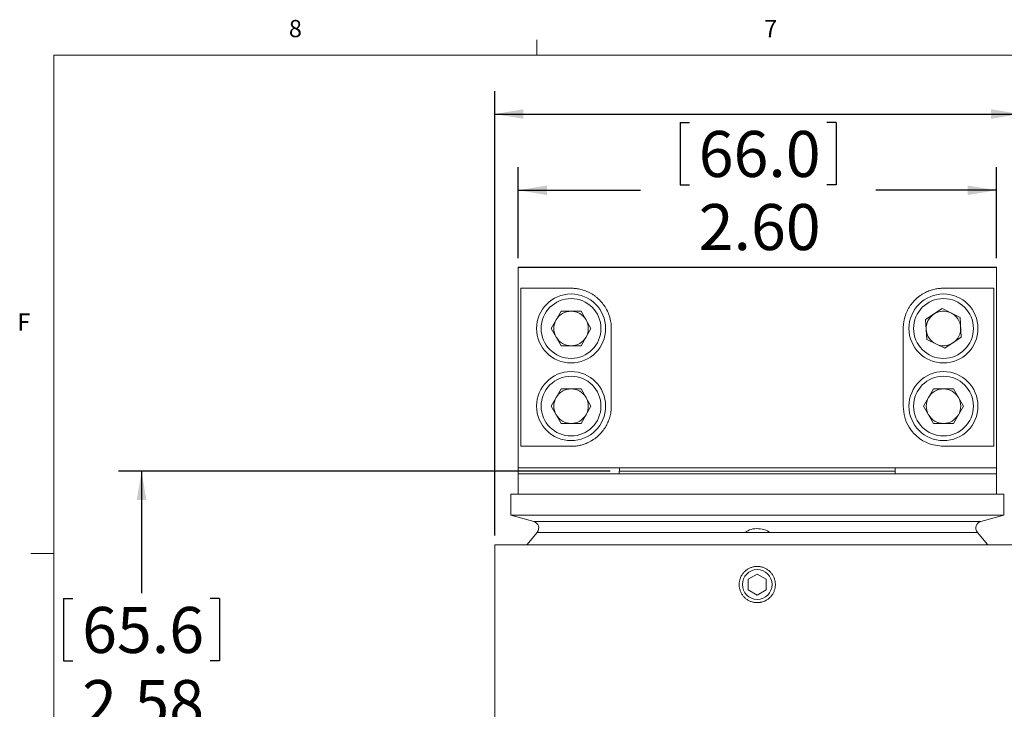
# Model space of a CAD drawing. Units: inches. Extents: x 0.3 to 21.8, y 0.2 to 16.9.
# Drawn here: x 0.3 to 5.7, y 13.1 to 16.9 of the extents above; entities that cross this region are included whole.
import ezdxf

# ---------------------------------------------------------------- set-up
doc = ezdxf.new("R2010")
doc.units = ezdxf.units.IN
doc.header["$MEASUREMENT"] = 0
doc.layers.add('CK_LEVEL_1', color=179, linetype='Continuous')
doc.styles.add('SLDTEXTSTYLE0', font='TXT', dxfattribs={"width": 0.75})
doc.dimstyles.new('SLDDIMSTYLE0', dxfattribs={"dimtxt": 0.25, "dimasz": 0.156, "dimexe": 0, "dimexo": 0.0625, "dimgap": 0.0625, "dimtad": 0, "dimtih": 1, "dimtoh": 1, "dimrnd": 1e-09, "dimzin": 12, "dimdsep": 46, "dimlunit": 5, "dimtxsty": 'SLDTEXTSTYLE0', "dimsah": 1, "dimcen": 0.09, "dimadec": 0, "dimazin": 3, "dimtfac": 1, "dimtofl": 0, "dimtmove": 0, "dimatfit": 3, "dimfxl": 0, "dimfrac": 2, "dimtolj": 1, "dimtzin": 12, "dimarcsym": 0})
doc.dimstyles.new('SLDDIMSTYLE4', dxfattribs={"dimtxt": 0.25, "dimasz": 0.156, "dimexe": 0, "dimexo": 0.0625, "dimgap": 0.0625, "dimtad": 0, "dimtih": 1, "dimtoh": 1, "dimrnd": 1e-09, "dimzin": 4, "dimdsep": 46, "dimlunit": 5, "dimtxsty": 'SLDTEXTSTYLE0', "dimsah": 1, "dimcen": 0.09, "dimadec": 0, "dimazin": 1, "dimtfac": 1, "dimtofl": 0, "dimtmove": 0, "dimatfit": 3, "dimfxl": 0, "dimfrac": 2, "dimtolj": 1, "dimtzin": 12, "dimarcsym": 0})

# ---------------------------------------------------------------- blocks, each defined once
blk = doc.blocks.new('*D19')
at = {"layer": 'CK_LEVEL_1'}
for p, q in [((3.546, 14.3997), (0.8745, 14.3997)), ((0.9995, 14.3997), (0.9995, 13.7369)), ((0.5752, 13.7071), (0.5752, 13.3695)), ((0.5752, 13.7071), (0.6258, 13.7071)), ((1.4239, 13.7071), (1.3733, 13.7071)), ((1.4239, 13.7071), (1.4239, 13.3695)), ((0.5752, 13.3695), (0.6258, 13.3695)), ((1.4239, 13.3695), (1.3733, 13.3695)), ((0.9995, 11.8153), (0.9995, 12.9425)), ((1.9338, 11.8153), (0.8745, 11.8153))]:
    blk.add_line(p, q, dxfattribs=at)
for points in [[(0.9995, 14.3997), (0.9735, 14.2437), (1.0255, 14.2437)], [(0.9995, 11.8153), (1.0255, 11.9713), (0.9735, 11.9713)]]:
    blk.add_solid(points, dxfattribs=at)
at = {"layer": 'CK_LEVEL_1', "char_height": 0.25, "attachment_point": 1, "style": 'SLDTEXTSTYLE0'}
for s, insert in [('65.6', (0.6765, 13.6619)), ('2.58', (0.6765, 13.2647))]:
    blk.add_mtext(s, dxfattribs=dict(at, insert=insert))
blk = doc.blocks.new('*D20')
at = {"layer": 'CK_LEVEL_1'}
for p, q in [((3.9265, 16.2944), (3.9265, 15.9567)), ((3.9265, 16.2944), (3.9772, 16.2944)), ((4.7753, 16.2944), (4.7246, 16.2944)), ((4.7753, 16.2944), (4.7753, 15.9567)), ((3.0464, 15.5579), (3.0464, 16.0519)), ((5.6456, 15.5579), (5.6456, 16.0519)), ((3.9265, 15.9567), (3.9772, 15.9567)), ((4.7753, 15.9567), (4.7246, 15.9567)), ((3.0464, 15.9269), (3.712, 15.9269)), ((5.6456, 15.9269), (4.9898, 15.9269))]:
    blk.add_line(p, q, dxfattribs=at)
for points in [[(3.0464, 15.9269), (3.2024, 15.9009), (3.2024, 15.9529)], [(5.6456, 15.9269), (5.4896, 15.9529), (5.4896, 15.9009)]]:
    blk.add_solid(points, dxfattribs=at)
at = {"layer": 'CK_LEVEL_1', "char_height": 0.25, "attachment_point": 1, "style": 'SLDTEXTSTYLE0'}
for s, insert in [('66.0', (4.0278, 16.2492)), ('2.60', (4.0278, 15.852))]:
    blk.add_mtext(s, dxfattribs=dict(at, insert=insert))
blk = doc.blocks.new('*D23')
at = {"layer": 'CK_LEVEL_1'}
for p, q in [((7.2879, 16.7088), (7.2879, 16.3711)), ((7.2879, 16.7088), (7.3385, 16.7088)), ((8.1366, 16.7088), (8.086, 16.7088)), ((8.1366, 16.7088), (8.1366, 16.3711)), ((2.9188, 14.0503), (2.9188, 16.4663)), ((5.7732, 14.0503), (5.7732, 16.4663)), ((2.9188, 16.3413), (5.7732, 16.3413)), ((5.7732, 16.3413), (7.0535, 16.3413)), ((7.2879, 16.3711), (7.3385, 16.3711)), ((8.1366, 16.3711), (8.086, 16.3711))]:
    blk.add_line(p, q, dxfattribs=at)
for points in [[(2.9188, 16.3413), (3.0748, 16.3153), (3.0748, 16.3673)], [(5.7732, 16.3413), (5.6172, 16.3673), (5.6172, 16.3153)]]:
    blk.add_solid(points, dxfattribs=at)
at = {"layer": 'CK_LEVEL_1', "char_height": 0.25, "attachment_point": 1, "style": 'SLDTEXTSTYLE0'}
for s, insert in [('72.5', (7.3892, 16.6636)), ('%%c', (7.2104, 16.2664)), ('2.85', (7.5679, 16.2664))]:
    blk.add_mtext(s, dxfattribs=dict(at, insert=insert))

msp = doc.modelspace()

# ---------------------------------------------------------------- linework, layer by layer
at = {"color": 7, "linetype": 'Continuous', "lineweight": 0}
for p, q in [((3.1479, 16.6606), (3.1479, 16.7454)), ((0.5229, 16.6606), (21.5229, 16.6606)), ((0.5229, 16.6606), (0.5229, 0.4106)), ((0.5229, 13.9516), (0.3979, 13.9516))]:
    msp.add_line(p, q, dxfattribs=at)
at = {"color": 7, "linetype": 'Continuous', "lineweight": 15}
for p, q in [((3.0464, 15.5079), (3.0464, 15.5097)), ((3.5967, 15.5097), (3.0464, 15.5097)), ((3.0464, 14.4179), (3.0464, 15.5079)), ((5.6456, 15.5079), (3.0464, 15.5079)), ((3.5967, 15.5079), (3.5967, 15.5097)), ((5.0953, 15.5097), (3.5967, 15.5097)), ((5.0953, 15.5097), (5.0953, 15.5079)), ((5.6456, 15.5097), (5.0953, 15.5097)), ((5.6456, 15.5097), (5.6456, 15.5079)), ((5.6456, 15.5079), (5.6456, 14.4179)), ((3.0609, 15.3945), (3.334, 15.3945)), ((3.0609, 14.5351), (3.0609, 15.3945)), ((5.6311, 15.3945), (5.358, 15.3945)), ((5.6311, 15.3945), (5.6311, 14.5351)), ((3.2257, 15.1757), (3.2799, 15.2695)), ((3.3881, 15.2695), (3.2799, 15.2695)), ((3.4423, 15.1757), (3.3881, 15.2695)), ((5.2609, 15.2236), (5.351, 15.2838)), ((5.448, 15.2358), (5.351, 15.2838)), ((5.268, 15.1156), (5.2609, 15.2236)), ((5.4551, 15.1278), (5.448, 15.2358)), ((3.2799, 15.082), (3.2257, 15.1757)), ((3.4423, 15.1757), (3.3881, 15.082)), ((3.5528, 15.1757), (3.5528, 14.7539)), ((5.1393, 15.1757), (5.1393, 14.7539)), ((5.268, 15.1156), (5.365, 15.0677)), ((5.4551, 15.1278), (5.365, 15.0677)), ((3.2799, 15.082), (3.3881, 15.082)), ((3.2257, 14.7537), (3.2799, 14.8475)), ((3.3881, 14.8475), (3.2799, 14.8475)), ((3.4423, 14.7537), (3.3881, 14.8475)), ((5.2497, 14.7537), (5.3039, 14.8475)), ((5.4121, 14.8475), (5.3039, 14.8475)), ((5.4663, 14.7537), (5.4121, 14.8475)), ((3.2799, 14.66), (3.2257, 14.7537)), ((3.4423, 14.7537), (3.3881, 14.66)), ((5.3039, 14.66), (5.2497, 14.7537)), ((5.4663, 14.7537), (5.4121, 14.66)), ((3.2799, 14.66), (3.3881, 14.66)), ((5.3039, 14.66), (5.4121, 14.66)), ((3.334, 14.5351), (3.0609, 14.5351)), ((5.358, 14.5351), (5.6311, 14.5351)), ((5.6456, 14.4179), (3.0464, 14.4179)), ((3.0464, 14.3847), (3.0464, 14.4179)), ((3.596, 14.3997), (3.596, 14.3847)), ((5.096, 14.3997), (3.596, 14.3997)), ((3.5967, 14.3997), (3.5967, 14.4179)), ((5.0953, 14.4179), (5.0953, 14.3997)), ((5.096, 14.3847), (5.096, 14.3997)), ((5.6456, 14.4179), (5.6456, 14.3847)), ((3.046, 14.3847), (3.046, 14.2747)), ((5.646, 14.3847), (3.046, 14.3847)), ((5.646, 14.2747), (5.646, 14.3847)), ((3.006, 14.2747), (3.006, 14.1602)), ((5.686, 14.2747), (3.006, 14.2747)), ((5.686, 14.1602), (5.686, 14.2747)), ((3.006, 14.1602), (3.1308, 14.1267)), ((5.686, 14.1602), (3.006, 14.1602)), ((5.5612, 14.1267), (5.686, 14.1602)), ((3.1495, 14.0673), (3.0933, 14.0003)), ((5.5987, 14.0003), (5.5425, 14.0673)), ((2.9188, 14.0003), (2.9188, 12.4058)), ((5.7732, 14.0003), (2.9188, 14.0003)), ((4.2968, 13.8122), (4.346, 13.8406)), ((4.2968, 13.7554), (4.2968, 13.8122)), ((4.3952, 13.8122), (4.346, 13.8406)), ((4.3952, 13.7554), (4.3952, 13.8122)), ((4.2968, 13.7554), (4.346, 13.7269)), ((4.3952, 13.7554), (4.346, 13.7269))]:
    msp.add_line(p, q, dxfattribs=at)
at = {"color": 8, "linetype": 'Continuous', "lineweight": 15}
for p, q in [((5.5612, 14.1267), (3.1308, 14.1267)), ((5.5425, 14.0673), (3.1495, 14.0673))]:
    msp.add_line(p, q, dxfattribs=at)
at = {"color": 7, "linetype": 'Continuous', "lineweight": 15}
for centre, radius in [((3.334, 15.1757), 0.1875), ((5.358, 15.1757), 0.1875), ((3.334, 15.1757), 0.1625), ((5.358, 15.1757), 0.1625), ((3.334, 14.7537), 0.1875), ((5.358, 14.7537), 0.1875), ((3.334, 14.7537), 0.1625), ((5.358, 14.7537), 0.1625), ((4.346, 13.7838), 0.0809)]:
    msp.add_circle(centre, radius, dxfattribs=at)
for centre, radius, start, end in [((3.334, 15.1757), 0.0938, 90, 150), ((3.334, 15.1757), 0.0938, 30, 90), ((5.358, 15.1757), 0.0938, 123.7337, 183.7337), ((5.358, 15.1757), 0.0938, 63.7337, 123.7337), ((5.358, 15.1757), 0.0937, 3.7337, 63.7337), ((3.334, 15.1757), 0.0938, 150, 210), ((3.334, 15.1757), 0.0938, 330, 30), ((5.358, 15.1757), 0.0938, 183.7337, 243.7337), ((5.358, 15.1757), 0.0937, 303.7337, 3.7337), ((3.334, 15.1757), 0.0938, 210, 270), ((3.334, 15.1757), 0.0938, 270, 330), ((5.358, 15.1757), 0.0938, 243.7337, 303.7337), ((3.334, 14.7537), 0.0937, 90, 150), ((3.334, 14.7537), 0.0937, 30, 90), ((5.358, 14.7537), 0.0937, 90, 150), ((5.358, 14.7537), 0.0937, 30, 90), ((3.334, 14.7537), 0.0938, 150, 210), ((3.334, 14.7537), 0.0938, 330, 30), ((5.358, 14.7537), 0.0938, 150, 210), ((5.358, 14.7537), 0.0938, 330, 30), ((3.334, 14.7537), 0.0938, 210, 270), ((3.334, 14.7537), 0.0938, 270, 330), ((5.358, 14.7537), 0.0938, 210, 270), ((5.358, 14.7537), 0.0938, 270, 330), ((3.1213, 14.0911), 0.0369, 320, 75), ((5.5707, 14.0911), 0.0369, 105, 220)]:
    msp.add_arc(centre, radius, start, end, dxfattribs=at)
for points, knots in [([(3.334, 15.3945), (3.3417, 15.3943), (3.3571, 15.3938), (3.3772, 15.3904), (3.3937, 15.3863), (3.4063, 15.3823), (3.419, 15.3775), (3.4323, 15.3713), (3.4462, 15.3637), (3.4607, 15.3544), (3.4749, 15.3434), (3.4916, 15.3282), (3.5099, 15.3072), (3.5279, 15.2789), (3.5396, 15.2519), (3.5465, 15.2289), (3.5501, 15.2111), (3.5523, 15.1933), (3.5526, 15.1816), (3.5528, 15.1757)], [0, 0, 0, 0, 0.086941, 0.174403, 0.219085, 0.263864, 0.308971, 0.354206, 0.406173, 0.458393, 0.511505, 0.564979, 0.651695, 0.739851, 0.826798, 0.870994, 0.916215, 0.957895, 1, 1, 1, 1]), ([(5.358, 15.3945), (5.3503, 15.3943), (5.3349, 15.3938), (5.3148, 15.3904), (5.2983, 15.3863), (5.2857, 15.3823), (5.273, 15.3775), (5.2597, 15.3713), (5.2458, 15.3637), (5.2313, 15.3544), (5.2171, 15.3434), (5.2042, 15.3316), (5.1891, 15.3155), (5.176, 15.2979), (5.1646, 15.2784), (5.1545, 15.2575), (5.1468, 15.2348), (5.1406, 15.2055), (5.1398, 15.1874), (5.1393, 15.1757)], [0, 0, 0, 0, 0.086944, 0.174411, 0.219094, 0.263875, 0.308984, 0.354221, 0.40619, 0.458412, 0.511527, 0.565003, 0.608054, 0.695451, 0.739958, 0.783024, 0.871095, 0.916318, 1, 1, 1, 1]), ([(3.5528, 14.7539), (3.5526, 14.7488), (3.5523, 14.7335), (3.5493, 14.7131), (3.5444, 14.6934), (3.5382, 14.6744), (3.5303, 14.6564), (3.5207, 14.6396), (3.51, 14.6233), (3.4979, 14.6085), (3.4834, 14.5938), (3.47, 14.5822), (3.4544, 14.5709), (3.4382, 14.5612), (3.4199, 14.5523), (3.3995, 14.5447), (3.3774, 14.5391), (3.3554, 14.5357), (3.3412, 14.5353), (3.334, 14.5351)], [0, 0, 0, 0, 0.036203, 0.109965, 0.147608, 0.183808, 0.257352, 0.294744, 0.333033, 0.410593, 0.449886, 0.506738, 0.564035, 0.622554, 0.681423, 0.759733, 0.838633, 0.919099, 1, 1, 1, 1]), ([(5.1393, 14.7539), (5.141, 14.7333), (5.1444, 14.6921), (5.1703, 14.6369), (5.2121, 14.586), (5.2789, 14.5431), (5.329, 14.538), (5.358, 14.5351)], [0, 0, 0, 0, 0.147527, 0.294696, 0.449988, 0.68144, 1, 1, 1, 1]), ([(4.4115, 14.0673), (4.4107, 14.0681), (4.4, 14.0779), (4.3721, 14.0865), (4.3328, 14.0891), (4.3008, 14.0816), (4.2863, 14.0704), (4.2823, 14.0673)], [0, 0, 0, 0, 0.026017, 0.314871, 0.602743, 0.889594, 1, 1, 1, 1]), ([(4.346, 13.6853), (4.3433, 13.6854), (4.3378, 13.6855), (4.3297, 13.6866), (4.3215, 13.6883), (4.3135, 13.6907), (4.3032, 13.6948), (4.2935, 13.7002), (4.2846, 13.7067), (4.2762, 13.7139), (4.2688, 13.7222), (4.2626, 13.7313), (4.2571, 13.741), (4.2528, 13.7512), (4.2499, 13.7619), (4.2479, 13.7728), (4.2473, 13.7839), (4.2481, 13.795), (4.2498, 13.8059), (4.2529, 13.8165), (4.2573, 13.8267), (4.2625, 13.8364), (4.269, 13.8454), (4.2764, 13.8536), (4.2846, 13.861), (4.2937, 13.8675), (4.3035, 13.8727), (4.3137, 13.877), (4.3244, 13.8801), (4.3353, 13.8817), (4.3464, 13.8825), (4.3574, 13.8818), (4.3683, 13.8797), (4.3789, 13.8768), (4.3892, 13.8725), (4.3988, 13.867), (4.4078, 13.8607), (4.4161, 13.8533), (4.4233, 13.8449), (4.4282, 13.8382), (4.4324, 13.8311), (4.4361, 13.8236), (4.4392, 13.8158), (4.4423, 13.8052), (4.4441, 13.7942), (4.4445, 13.7832), (4.444, 13.7721), (4.4421, 13.7612), (4.4388, 13.7506), (4.4347, 13.7404), (4.4292, 13.7307), (4.4227, 13.7219), (4.4154, 13.7135), (4.407, 13.7062), (4.3979, 13.7), (4.3882, 13.6945), (4.3779, 13.6904), (4.3681, 13.6878), (4.3601, 13.6863), (4.3531, 13.6855), (4.3478, 13.6854), (4.346, 13.6853)], [0, 0, 0, 0, 0.013169, 0.026429, 0.039979, 0.053628, 0.066797, 0.093581, 0.107228, 0.120416, 0.14724, 0.160908, 0.174108, 0.200959, 0.214642, 0.227821, 0.254628, 0.268288, 0.281446, 0.308207, 0.321843, 0.335013, 0.361797, 0.375444, 0.388641, 0.415481, 0.429158, 0.442354, 0.469196, 0.482875, 0.496044, 0.522831, 0.536481, 0.549639, 0.5764, 0.590035, 0.603214, 0.630019, 0.643677, 0.656877, 0.67017, 0.683751, 0.697433, 0.710622, 0.737448, 0.751118, 0.76428, 0.79105, 0.804691, 0.817853, 0.844623, 0.858262, 0.871451, 0.898276, 0.911944, 0.925145, 0.951995, 0.965678, 0.974197, 0.991355, 1, 1, 1, 1])]:
    msp.add_open_spline(points, degree=3, knots=knots, dxfattribs=at)

# ---------------------------------------------------------------- texts
at = {"color": 7, "linetype": 'Continuous', "lineweight": 0, "char_height": 0.0937, "attachment_point": 1, "style": 'SLDTEXTSTYLE0'}
for s, insert in [('8', (1.8001, 16.8527)), ('7', (4.3832, 16.8525)), ('F', (0.3242, 15.2576))]:
    msp.add_mtext(s, dxfattribs=dict(at, insert=insert))

# ---------------------------------------------------------------- dimensions: what is measured, and where the dimension line sits
at = {"layer": 'CK_LEVEL_1'}
dim = msp.add_linear_dim(base=(5.7732, 16.3413), p1=(2.9188, 14.0003), p2=(5.7732, 14.0003), text='%%c<>', dimstyle='SLDDIMSTYLE0', dxfattribs=at)
dim.commit()
dim.dimension.update_dxf_attribs({"geometry": '*D23', "text_midpoint": (7.6925, 16.3413), "dimtype": 160})
dim = msp.add_linear_dim(base=(3.0464, 15.9269), p1=(5.6456, 15.5079), p2=(3.0464, 15.5079), dimstyle='SLDDIMSTYLE4', dxfattribs=at)
dim.commit()
dim.dimension.update_dxf_attribs({"geometry": '*D20', "text_midpoint": (4.3509, 15.9269), "dimtype": 160})
dim = msp.add_linear_dim(base=(0.9995, 11.8153), p1=(3.596, 14.3997), p2=(1.9838, 11.8153), angle=90, dimstyle='SLDDIMSTYLE0', dxfattribs=at)
dim.commit()
dim.dimension.update_dxf_attribs({"geometry": '*D19', "text_midpoint": (0.9995, 13.3397), "dimtype": 160})

doc.saveas('drawing.dxf')
